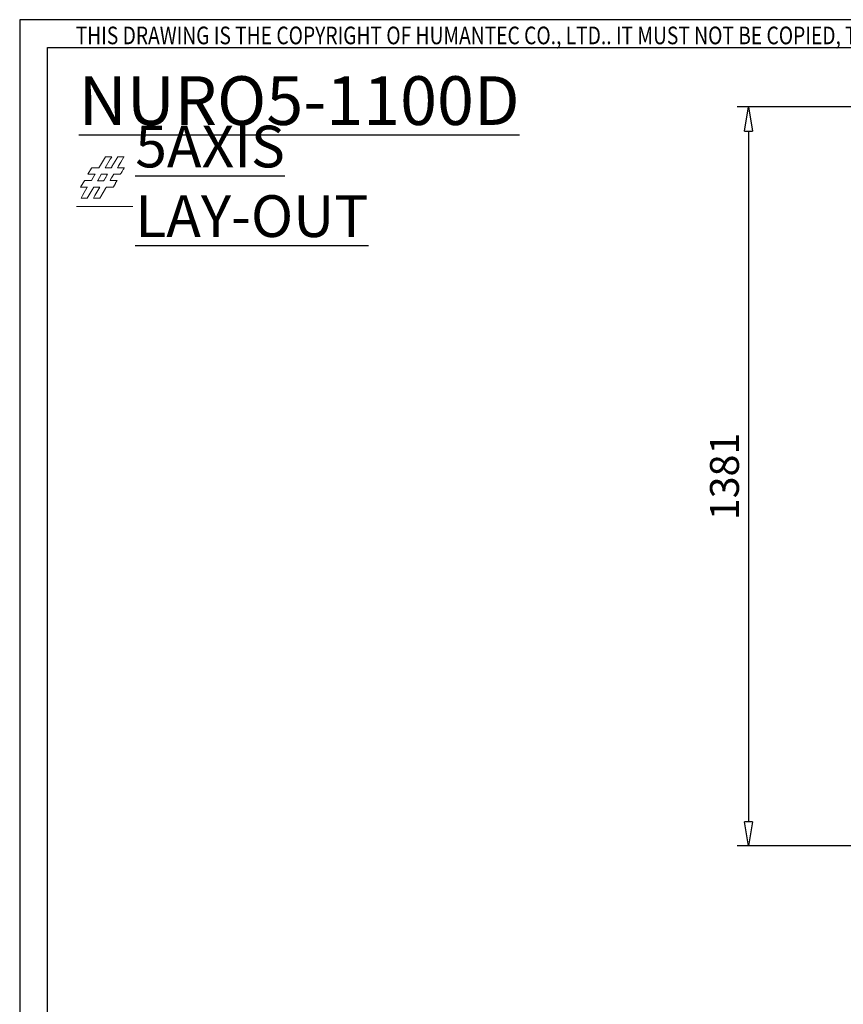
# Model space of a CAD drawing. Units: millimetres. Extents: x -438 to 7284, y -18768 to -13307.
# Drawn here: x -438 to 1100, y -15147 to -13307 of the extents above; entities that cross this region are included whole.
import ezdxf

# ---------------------------------------------------------------- set-up
doc = ezdxf.new("R2010")
doc.units = ezdxf.units.MM
doc.header["$LTSCALE"] = 10
doc.layers.get('0').update_dxf_attribs({"linetype": 'CONTINUOUS'})
doc.layers.get('Defpoints').update_dxf_attribs({"color": 253, "linetype": 'CONTINUOUS'})
doc.layers.add('33', color=114, linetype='CONTINUOUS')
doc.layers.add('Dim', color=7, linetype='CONTINUOUS')
doc.styles.add('Hu', font='dim.shx', dxfattribs={"width": 0.8, "oblique": 10, "bigfont": 'whgtxt.shx'})
doc.styles.add('YONG', font='sf14.shx', dxfattribs={"width": 0.9, "oblique": 15, "bigfont": 'mmbc.shx'})
doc.dimstyles.new('Hu18', dxfattribs={"dimscale": 18, "dimtxt": 3, "dimasz": 2.5, "dimexe": 1.2, "dimexo": 1.2, "dimgap": 1, "dimtad": 1, "dimrnd": 0.005, "dimdsep": 46, "dimtxsty": 'Hu', "dimblk": 'CLOSEDBLANK', "dimcen": 0, "dimclrd": 140, "dimclre": 140, "dimclrt": 256, "dimazin": 2, "dimtfac": 1, "dimtmove": 0, "dimatfit": 3, "dimldrblk": 'CLOSEDBLANK', "dimfxl": 1, "dimtolj": 1, "dimtzin": 0, "dimarcsym": 0})

# ---------------------------------------------------------------- blocks, each defined once
blk = doc.blocks.new('A2LAY')
at = {"color": 162}
for p, q in [((-300.27, -10540.9), (-300.27, -10128.9)), ((-300.27, -10128.9), (285.73, -10128.9))]:
    blk.add_line(p, q, dxfattribs=at)
at = {"color": 140, "style": 'Hu', "oblique": 10, "width": 0.8}
blk.add_text('THIS DRAWING IS THE COPYRIGHT OF HUMANTEC CO., LTD.. IT MUST NOT BE COPIED, TRANSFERED TO OTHERS AND USED FOR REPRODUCTION WITHOUT WRITTEN PERMISSION.', height=2.5327, dxfattribs=at).set_placement((-296.23, -10128.43))
blk = doc.blocks.new('_ClosedBlank')
at = {"color": 0, "linetype": 'ByBlock', "lineweight": -2}
for p, q in [((-1, 0.167), (0, 0)), ((-1, 0.167), (-1, -0.167)), ((0, 0), (-1, -0.167))]:
    blk.add_line(p, q, dxfattribs=at)
blk = doc.blocks.new('*D955')
at = {"layer": 'Defpoints', "color": 0, "transparency": 16777216}
for p in [(1237.9, -13470.1), (923.4, -14850.6), (1239.4, -14850.6)]:
    blk.add_point(p, dxfattribs=at)
at = {"layer": 'Dim', "color": 140, "lineweight": -2, "transparency": 16777216}
for p, q in [((1216.3, -13470.1), (901.8, -13470.1)), ((923.4, -13515.1), (923.4, -14805.6)), ((1217.8, -14850.6), (901.8, -14850.6))]:
    blk.add_line(p, q, dxfattribs=at)
at = {"layer": 'Dim', "color": 140, "lineweight": -2, "transparency": 16777216, "xscale": 45, "yscale": 45, "zscale": 45}
for p, rotation in [((923.4, -13470.1), 90), ((923.4, -14850.6), 270)]:
    blk.add_blockref('_ClosedBlank', p, dxfattribs=dict(at, rotation=rotation))
at = {"layer": 'Dim', "transparency": 16777216, "insert": (878.4, -14160.4), "char_height": 54, "attachment_point": 5, "rotation": 90, "style": 'Hu'}
blk.add_mtext('\\A1;1381', dxfattribs=at)

msp = doc.modelspace()

# ---------------------------------------------------------------- linework, layer by layer
at = {"layer": '33', "lineweight": 0}
for points in [[(-277.494, -13563.046), (-277.647, -13563.198), (-286.79, -13578.743), (-289.686, -13583.619), (-289.991, -13583.619), (-302.944, -13583.619), (-303.402, -13584.381), (-310.107, -13595.659), (-296.848, -13595.811), (-297.001, -13596.116), (-303.706, -13607.698), (-303.859, -13607.698), (-316.508, -13607.698), (-316.66, -13607.698), (-316.812, -13608.003), (-323.213, -13618.67), (-323.975, -13619.89), (-311.174, -13619.89), (-311.326, -13620.194), (-320.317, -13635.739), (-323.061, -13640.615), (-311.326, -13640.615), (-302.182, -13624.919), (-299.439, -13620.194), (-299.134, -13619.89), (-287.857, -13619.89), (-288.01, -13620.194), (-297.153, -13635.739), (-300.049, -13640.615), (-288.162, -13640.615), (-286.943, -13638.634), (-286.333, -13637.415), (-277.189, -13622.175), (-276.732, -13621.261), (-276.275, -13620.499), (-276.123, -13620.194), (-275.818, -13619.89), (-263.017, -13619.89), (-262.712, -13619.128), (-258.902, -13612.879), (-258.445, -13612.117), (-256.921, -13609.527), (-256.159, -13608.307), (-255.854, -13607.698), (-268.808, -13607.698), (-268.655, -13607.393), (-268.35, -13606.936), (-265.912, -13602.669), (-264.845, -13600.688), (-261.95, -13595.659), (-249.453, -13595.659), (-249.149, -13595.354), (-248.234, -13593.83), (-247.32, -13592.306), (-246.253, -13590.63), (-244.12, -13587.124), (-243.205, -13585.6), (-242.291, -13584.077), (-242.138, -13583.619), (-254.94, -13583.619), (-254.787, -13583.619), (-254.635, -13583.162), (-252.958, -13580.419), (-248.691, -13573.409), (-243.053, -13563.503), (-242.748, -13563.198), (-242.748, -13563.046), (-254.33, -13563.046), (-254.33, -13563.198), (-255.549, -13565.179), (-256.159, -13566.246), (-265.303, -13581.638), (-265.76, -13582.4), (-266.217, -13583.162), (-266.522, -13583.619), (-277.951, -13583.619), (-277.799, -13583.619), (-268.655, -13567.923), (-267.588, -13566.246), (-266.979, -13565.179), (-265.76, -13563.198), (-265.607, -13563.046), (-277.494, -13563.046)], [(-285.266, -13595.659), (-273.684, -13595.811), (-274.294, -13596.878), (-274.599, -13597.487), (-275.97, -13600.078), (-277.037, -13601.907), (-277.647, -13602.669), (-279.933, -13606.783), (-280.39, -13607.698), (-280.695, -13608.003), (-292.277, -13607.85), (-291.972, -13607.698), (-291.819, -13607.241), (-285.571, -13596.421), (-285.419, -13596.116), (-285.266, -13595.811), (-285.266, -13595.659)]]:
    msp.add_lwpolyline(points, close=True, dxfattribs=at)
msp.add_lwpolyline([(-331.751, -13655.855), (-226.499, -13655.855)], dxfattribs=at)
at = {"layer": 'Defpoints'}
msp.add_lwpolyline([(-437.571, -13307.088), (-437.571, -18767.088), (7284.429, -18767.088), (7284.429, -13307.088)], close=True, dxfattribs=at)

# ---------------------------------------------------------------- block references
at = {"xscale": 13, "yscale": 13, "zscale": 13}
msp.add_blockref('A2LAY', (3517.884, 118316.632), dxfattribs=at)

# ---------------------------------------------------------------- texts
at = {"layer": '33', "attachment_point": 4, "style": 'YONG'}
for s, insert, char_height in [('\\A1;{\\Fsf14,mmbc|c129;\\T1.1;\\LNURO5-1100D}', (-327.284, -13458.255), 91), ('\\A1;{\\Fsf14,mmbc|c129;\\T1.1;\\L5AXIS LAY-OUT}', (-221.727, -13609.055), 78)]:
    msp.add_mtext(s, dxfattribs=dict(at, insert=insert, char_height=char_height))

# ---------------------------------------------------------------- dimensions: what is measured, and where the dimension line sits
at = {"layer": 'Dim'}
dim = msp.add_linear_dim(base=(923.367, -14850.641), p1=(1237.867, -13470.065), p2=(1239.367, -14850.641), angle=90, text='1381', dimstyle='Hu18', dxfattribs=at)
dim.commit()
dim.dimension.update_dxf_attribs({"geometry": '*D955', "text_midpoint": (878.367, -14160.353)})

doc.saveas('drawing.dxf')
